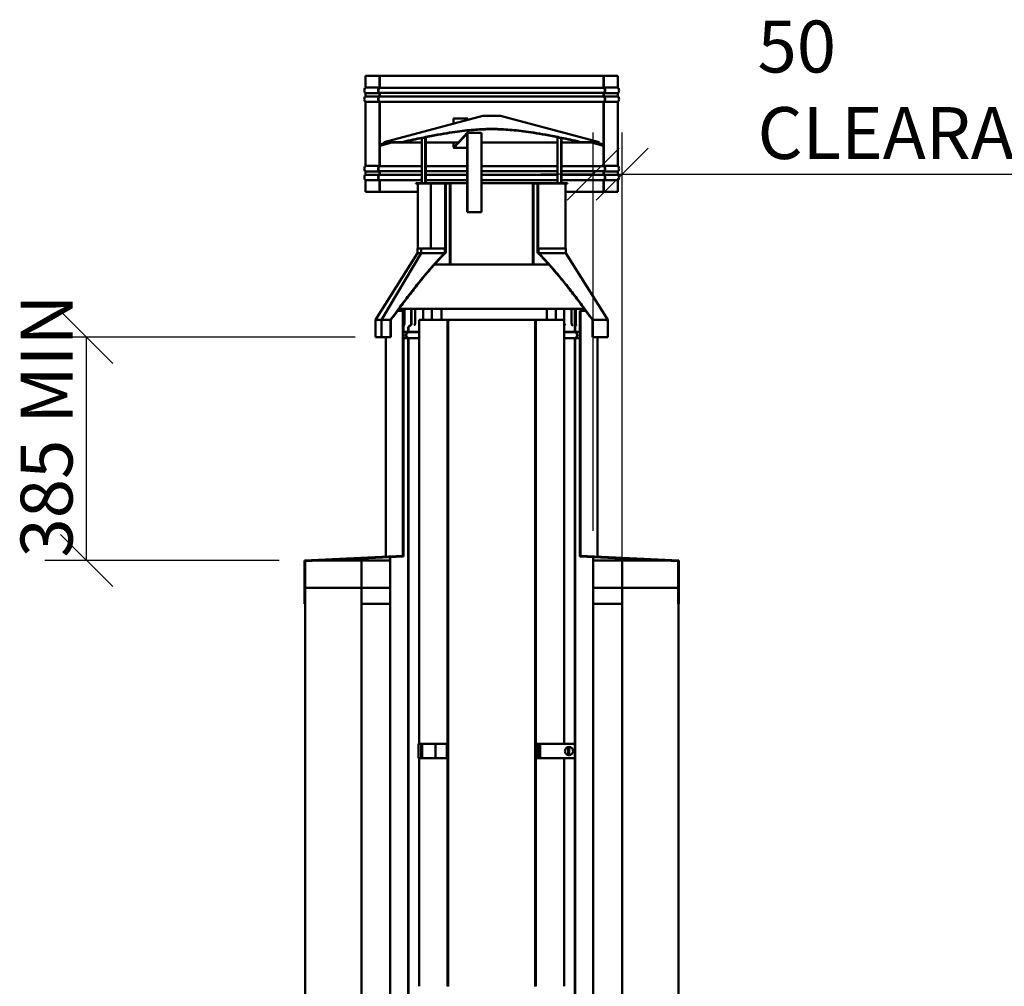
# Model space of a CAD drawing. Units: millimetres. Extents: x 580 to 14261, y 216 to 54985.
# Drawn here: x 9480 to 11177, y 3613 to 5279 of the extents above; entities that cross this region are included whole.
import ezdxf

# ---------------------------------------------------------------- set-up
doc = ezdxf.new("R2010")
doc.units = ezdxf.units.MM
doc.header["$LTSCALE"] = 45
doc.layers.add('Dimensions(ISO)', color=7, linetype='Continuous', lineweight=25)
doc.layers.add('Visible Edges(ISO)', color=7, linetype='Continuous', lineweight=50)
doc.styles.add('warmington~0', font='ARIALN.TTF')
doc.dimstyles.new('Architect', dxfattribs={"dimscale": 45, "dimtxt": 2, "dimasz": 2, "dimexe": 1.6, "dimexo": 1, "dimgap": 0.5, "dimtad": 1, "dimdec": 0, "dimrnd": 1e-08, "dimzin": 0, "dimdsep": 46, "dimtxsty": 'warmington~0', "dimblk": 'OBLIQUE', "dimcen": 0.09, "dimclrd": 8, "dimclre": 8, "dimclrt": 8, "dimadec": 0, "dimazin": 0, "dimtfac": 1.75, "dimtdec": 1, "dimtmove": 0, "dimatfit": 3, "dimfxl": 1, "dimtolj": 1, "dimtzin": 0, "dimlwd": 25, "dimlwe": 25, "dimarcsym": 0})

# ---------------------------------------------------------------- blocks, each defined once
blk = doc.blocks.new('_Oblique')
at = {"color": 0, "linetype": 'ByBlock', "lineweight": -2}
blk.add_line((-0.5, -0.5), (0.5, 0.5), dxfattribs=at)
blk = doc.blocks.new('*D16')
at = {"layer": 'Defpoints', "color": 0, "linetype": 'Continuous'}
for p in [(9595.6, 4731.5), (10103.7, 4731.5), (9972.3, 4346.8)]:
    blk.add_point(p, dxfattribs=at)
at = {"layer": 'Dimensions(ISO)', "color": 8, "linetype": 'Continuous', "lineweight": 25}
for p, q in [((10058.7, 4731.5), (9523.6, 4731.5)), ((9595.6, 4346.8), (9595.6, 4731.5)), ((9927.3, 4346.8), (9523.6, 4346.8))]:
    blk.add_line(p, q, dxfattribs=at)
at = {"layer": 'Dimensions(ISO)', "color": 8, "linetype": 'Continuous', "lineweight": 25, "xscale": 90, "yscale": 90, "zscale": 90}
for p, rotation in [((9595.6, 4731.5), 90), ((9595.6, 4346.8), 270)]:
    blk.add_blockref('_Oblique', p, dxfattribs=dict(at, rotation=rotation))
at = {"layer": 'Dimensions(ISO)', "color": 8, "linetype": 'Continuous', "lineweight": 25, "insert": (9481.8, 4351.9), "char_height": 90, "attachment_point": 1, "rotation": 90, "style": 'warmington~0'}
blk.add_mtext('\\A1;\\fArial Narrow|b0|i0;\\H89.4268;385 MIN', dxfattribs=at)
blk = doc.blocks.new('*D20')
at = {"layer": 'Defpoints', "color": 0, "linetype": 'Continuous'}
for p in [(10518.7, 5012.7), (10468.7, 4352.8), (10518.7, 4299.8)]:
    blk.add_point(p, dxfattribs=at)
at = {"layer": 'Dimensions(ISO)', "color": 8, "linetype": 'Continuous', "lineweight": 25}
for p, q in [((10468.7, 4397.8), (10468.7, 5084.7)), ((10518.7, 4344.8), (10518.7, 5084.7)), ((10468.7, 5012.7), (10378.7, 5012.7)), ((10468.7, 5012.7), (10518.7, 5012.7)), ((10518.7, 5012.7), (11895.2, 5012.7))]:
    blk.add_line(p, q, dxfattribs=at)
at = {"layer": 'Dimensions(ISO)', "color": 8, "linetype": 'Continuous', "lineweight": 25, "xscale": 90, "yscale": 90, "zscale": 90}
blk.add_blockref('_Oblique', (10468.7, 5012.7), dxfattribs=at)
at = {"layer": 'Dimensions(ISO)', "color": 8, "linetype": 'Continuous', "lineweight": 25, "xscale": 90, "yscale": 90, "zscale": 90, "rotation": 180}
blk.add_blockref('_Oblique', (10518.7, 5012.7), dxfattribs=at)
at = {"layer": 'Dimensions(ISO)', "color": 8, "linetype": 'Continuous', "lineweight": 25, "insert": (10752, 5277.4), "char_height": 90, "attachment_point": 1, "style": 'warmington~0'}
blk.add_mtext('\\A1;\\fArial Narrow|b0|i0;\\H89.4268;50\\P\\fArial Narrow|b0|i0;\\H89.4268;CLEARANCE TO LINER', dxfattribs=at)

msp = doc.modelspace()

# ---------------------------------------------------------------- linework, layer by layer
at = {"layer": 'Visible Edges(ISO)'}
for p, q in [((10076.2, 5182), (10100.2, 5182)), ((10076.2, 5182), (10076.2, 5161.8)), ((10100.2, 5182), (10100.2, 5161.8)), ((10100.8, 5182), (10100.2, 5182)), ((10100.8, 5161.5), (10100.8, 5182)), ((10100.8, 5182), (10486.7, 5182)), ((10487.3, 5182), (10486.7, 5182)), ((10486.7, 5182), (10486.7, 5161.5)), ((10487.3, 5161.8), (10487.3, 5182)), ((10487.3, 5182), (10511.2, 5182)), ((10511.2, 5182), (10511.2, 5161.8)), ((10076.2, 5161.8), (10100.2, 5161.8)), ((10100.8, 5161.5), (10486.7, 5161.5)), ((10487.3, 5161.8), (10511.2, 5161.8)), ((10076.2, 5152.3), (10100.2, 5152.3)), ((10076.2, 5152.3), (10076.2, 5146.8)), ((10076.2, 5146.8), (10100.2, 5146.8)), ((10100.2, 5152.3), (10100.2, 5146.8)), ((10100.8, 5146.5), (10100.8, 5152.6)), ((10100.8, 5152.6), (10486.7, 5152.6)), ((10100.8, 5146.5), (10486.7, 5146.5)), ((10486.7, 5152.6), (10486.7, 5146.5)), ((10487.3, 5146.8), (10487.3, 5152.3)), ((10487.3, 5152.3), (10511.2, 5152.3)), ((10487.3, 5146.8), (10511.2, 5146.8)), ((10511.2, 5152.3), (10511.2, 5146.8)), ((10076.2, 5137.3), (10100.2, 5137.3)), ((10076.2, 5137.3), (10076.2, 5026.8)), ((10100.2, 5137.3), (10100.2, 5026.8)), ((10100.8, 5026.5), (10100.8, 5137.6)), ((10100.8, 5137.6), (10486.7, 5137.6)), ((10486.7, 5137.6), (10486.7, 5026.5)), ((10487.3, 5026.8), (10487.3, 5137.3)), ((10487.3, 5137.3), (10511.2, 5137.3)), ((10511.2, 5137.3), (10511.2, 5026.8)), ((10278.7, 5113.2), (10108.6, 5067.7)), ((10278.7, 5113.2), (10308.8, 5113.2)), ((10308.8, 5113.2), (10478.9, 5067.7)), ((10228.1, 5108.6), (10228.2, 5108.6)), ((10228.2, 5108.6), (10228.2, 5099.7)), ((10252.5, 5108.6), (10228.2, 5108.6)), ((10252.5, 5106.2), (10252.5, 5108.6)), ((10173.1, 4997), (10173.1, 5074.9)), ((10179.3, 5076.1), (10179.3, 4997)), ((10180.1, 4997), (10180.1, 5076.3)), ((10228.4, 5058.7), (10251.5, 5083.7)), ((10251.5, 5082.9), (10228.5, 5057.9)), ((10275.8, 5083.8), (10251.5, 5083.8)), ((10251.7, 5082.4), (10251.7, 4947)), ((10251.9, 4947), (10251.9, 5082.4)), ((10276.1, 5082.4), (10276.1, 4947)), ((10407.3, 4997), (10407.3, 5076.3)), ((10413.5, 5075), (10413.5, 4997)), ((10414.4, 4997), (10414.4, 5074.9)), ((10121.7, 5067.1), (10100.8, 5061.3)), ((10100.8, 5062.3), (10118.3, 5067.1)), ((10112.2, 5067.1), (10100.8, 5064)), ((10108.6, 5067.7), (10137.4, 5067.7)), ((10108.7, 5067.1), (10108.6, 5067.7)), ((10108.7, 5067.1), (10137.6, 5067.1)), ((10137.6, 5067.1), (10173.1, 5067.1)), ((10180.1, 5067.1), (10236.1, 5067.1)), ((10228.2, 5067.1), (10228.2, 5059.2)), ((10228.4, 5057.8), (10251.7, 5057.8)), ((10276.1, 5067.1), (10407.3, 5067.1)), ((10414.4, 5067.1), (10449.9, 5067.1)), ((10449.9, 5067.1), (10478.7, 5067.1)), ((10450.1, 5067.7), (10478.9, 5067.7)), ((10465.8, 5067.1), (10486.7, 5061.3)), ((10486.7, 5063.1), (10471.9, 5067.1)), ((10475.3, 5067.1), (10486.7, 5064)), ((10478.7, 5067.1), (10478.9, 5067.7)), ((10076.2, 5026.8), (10100.2, 5026.8)), ((10100.8, 5026.5), (10173.1, 5026.5)), ((10180.1, 5026.5), (10251.7, 5026.5)), ((10276.1, 5026.5), (10407.3, 5026.5)), ((10414.4, 5026.5), (10486.7, 5026.5)), ((10487.3, 5026.8), (10511.2, 5026.8)), ((10076.2, 5017.3), (10100.2, 5017.3)), ((10076.2, 5017.3), (10076.2, 5011.8)), ((10076.2, 5011.8), (10100.2, 5011.8)), ((10100.2, 5017.3), (10100.2, 5011.8)), ((10100.8, 5011.5), (10100.8, 5017.6)), ((10100.8, 5017.6), (10173.1, 5017.6)), ((10100.8, 5011.5), (10173.1, 5011.5)), ((10180.1, 5017.6), (10251.7, 5017.6)), ((10180.1, 5011.5), (10251.7, 5011.5)), ((10276.1, 5017.6), (10407.3, 5017.6)), ((10276.1, 5011.5), (10407.3, 5011.5)), ((10414.4, 5017.6), (10486.7, 5017.6)), ((10414.4, 5011.5), (10486.7, 5011.5)), ((10486.7, 5017.6), (10486.7, 5011.5)), ((10487.3, 5011.8), (10487.3, 5017.3)), ((10487.3, 5017.3), (10511.2, 5017.3)), ((10487.3, 5011.8), (10511.2, 5011.8)), ((10511.2, 5017.3), (10511.2, 5011.8)), ((10076.2, 5002.3), (10100.2, 5002.3)), ((10076.2, 5002.3), (10076.2, 4982)), ((10100.2, 5002.3), (10100.2, 4982)), ((10100.8, 4982), (10100.8, 5002.6)), ((10100.8, 5002.6), (10173.1, 5002.6)), ((10163.2, 4997), (10208.9, 4997)), ((10163.2, 4997), (10163.2, 4996.5)), ((10163.2, 4996.5), (10208.9, 4996.5)), ((10166.2, 4884.8), (10166.2, 4996.5)), ((10180.1, 5002.6), (10251.7, 5002.6)), ((10188.8, 4884.8), (10188.8, 4996.5)), ((10188.9, 4996.5), (10188.9, 4884.8)), ((10222.8, 4997), (10208.9, 4997)), ((10208.9, 4997), (10208.9, 4996.5)), ((10208.9, 4996.5), (10221.9, 4996.5)), ((10214.5, 4996.5), (10213.6, 4996.5)), ((10213.6, 4996.5), (10213.6, 4876.5)), ((10214.5, 4876.5), (10214.5, 4996.5)), ((10221.9, 4996.5), (10221.9, 4857)), ((10222.8, 4857), (10222.8, 4997)), ((10222.8, 4997), (10251.7, 4997)), ((10276.1, 5002.6), (10407.3, 5002.6)), ((10276.1, 4997), (10364.7, 4997)), ((10378.5, 4997), (10364.7, 4997)), ((10364.7, 4997), (10364.7, 4857)), ((10365.6, 4857), (10365.6, 4996.5)), ((10365.6, 4996.5), (10378.5, 4996.5)), ((10373.8, 4996.5), (10373, 4996.5)), ((10373, 4996.5), (10373, 4876.5)), ((10373.8, 4876.5), (10373.8, 4996.5)), ((10378.5, 4996.5), (10378.5, 4997)), ((10378.5, 4997), (10424.2, 4997)), ((10378.5, 4996.5), (10424.2, 4996.5)), ((10414.4, 5002.6), (10486.7, 5002.6)), ((10421.2, 4884.8), (10421.2, 4996.5)), ((10424.2, 4997), (10424.2, 4996.5)), ((10486.7, 5002.6), (10486.7, 4982)), ((10487.3, 4982), (10487.3, 5002.3)), ((10487.3, 5002.3), (10511.2, 5002.3)), ((10511.2, 5002.3), (10511.2, 4982)), ((10076.2, 4982), (10100.2, 4982)), ((10100.2, 4982), (10100.8, 4982)), ((10100.8, 4982), (10166.2, 4982)), ((10421.2, 4982), (10486.7, 4982)), ((10486.7, 4982), (10487.3, 4982)), ((10487.3, 4982), (10511.2, 4982)), ((10251.9, 4947), (10251.7, 4947)), ((10276.1, 4947), (10251.9, 4947)), ((10165.8, 4876.8), (10093.3, 4761.8)), ((10103.6, 4761.8), (10172.4, 4876.8)), ((10172.5, 4876.8), (10103.7, 4761.8)), ((10172.4, 4884.8), (10165.8, 4884.8)), ((10165.8, 4876.8), (10165.8, 4884.8)), ((10172.4, 4876.8), (10165.8, 4876.8)), ((10172.4, 4884.8), (10172.5, 4884.8)), ((10172.4, 4876.8), (10172.4, 4884.8)), ((10212.9, 4884.8), (10172.5, 4884.8)), ((10172.5, 4884.8), (10172.5, 4876.8)), ((10212.9, 4876.8), (10172.5, 4876.8)), ((10213.6, 4884.8), (10212.9, 4884.8)), ((10212.9, 4884.8), (10212.9, 4876.8)), ((10213.6, 4876.5), (10213.6, 4884.8)), ((10213.6, 4876.5), (10214.5, 4876.5)), ((10373, 4876.5), (10373.8, 4876.5)), ((10373.8, 4884.8), (10373.8, 4876.5)), ((10374.6, 4884.8), (10373.8, 4884.8)), ((10374.6, 4876.8), (10374.6, 4884.8)), ((10421.7, 4884.8), (10374.6, 4884.8)), ((10421.7, 4876.8), (10374.6, 4876.8)), ((10421.7, 4876.8), (10421.7, 4884.8)), ((10421.7, 4876.8), (10494.2, 4761.8)), ((10195.3, 4857), (10221.9, 4857)), ((10221.9, 4857), (10222.8, 4857)), ((10222.8, 4857), (10364.7, 4857)), ((10364.7, 4857), (10365.6, 4857)), ((10365.6, 4857), (10392.2, 4857)), ((10131.5, 4777.1), (10140.5, 4777.1)), ((10134.1, 4780.6), (10134.1, 4777.1)), ((10134.2, 4780.8), (10134.5, 4780.8)), ((10134.5, 4780.8), (10135.7, 4780.8)), ((10135.7, 4780.8), (10139.9, 4780.8)), ((10139.9, 4780.8), (10143.3, 4780.8)), ((10140.5, 4777.1), (10140.5, 4354.7)), ((10141.6, 4777.1), (10140.5, 4777.1)), ((10141.6, 4353.8), (10141.6, 4777.1)), ((10143.3, 4780.8), (10144, 4780.8)), ((10143.3, 4780.8), (10143.3, 4755.8)), ((10144, 4780.8), (10145.5, 4780.8)), ((10145.5, 4780.8), (10150, 4780.8)), ((10150, 4780.8), (10155.2, 4780.8)), ((10155.2, 4780.8), (10155.2, 4755.8)), ((10155.8, 4780.8), (10155.2, 4780.8)), ((10162, 4780.8), (10155.8, 4780.8)), ((10155.8, 4780.8), (10155.8, 4780.8)), ((10155.8, 4755.8), (10155.8, 4780.8)), ((10162, 4780.8), (10162.5, 4780.8)), ((10162, 4780.8), (10162, 4755.8)), ((10162.5, 4780.8), (10164.4, 4780.8)), ((10164.4, 4780.8), (10168.7, 4780.8)), ((10175.6, 4780.8), (10168.7, 4780.8)), ((10175.6, 4780.8), (10176.8, 4780.8)), ((10175.6, 4780.8), (10175.6, 4761.8)), ((10176.8, 4780.8), (10178.8, 4780.8)), ((10178.8, 4780.8), (10183.3, 4780.8)), ((10190.8, 4780.8), (10183.3, 4780.8)), ((10190.8, 4780.8), (10192.6, 4780.8)), ((10190.8, 4780.8), (10190.8, 4761.8)), ((10192.6, 4780.8), (10194.9, 4780.8)), ((10194.9, 4780.8), (10199.4, 4780.8)), ((10207.5, 4780.8), (10199.4, 4780.8)), ((10207.5, 4780.8), (10209.8, 4780.8)), ((10207.5, 4780.8), (10207.5, 4761.8)), ((10209.8, 4780.8), (10212.2, 4780.8)), ((10212.2, 4780.8), (10216.8, 4780.8)), ((10225.3, 4780.8), (10216.8, 4780.8)), ((10225.3, 4780.8), (10228.1, 4780.8)), ((10228.1, 4780.8), (10230.7, 4780.8)), ((10230.7, 4780.8), (10235.2, 4780.8)), ((10244.1, 4780.8), (10235.2, 4780.8)), ((10244.1, 4780.8), (10247.3, 4780.8)), ((10247.3, 4780.8), (10250, 4780.8)), ((10250, 4780.8), (10254.3, 4780.8)), ((10263.6, 4780.8), (10254.3, 4780.8)), ((10263.6, 4780.8), (10267.1, 4780.8)), ((10267.1, 4780.8), (10269.9, 4780.8)), ((10269.9, 4780.8), (10274.1, 4780.8)), ((10283.5, 4780.8), (10274.1, 4780.8)), ((10283.5, 4780.8), (10287.3, 4780.8)), ((10287.3, 4780.8), (10290.1, 4780.8)), ((10290.1, 4780.8), (10294.1, 4780.8)), ((10303.5, 4780.8), (10294.1, 4780.8)), ((10303.5, 4780.8), (10307.6, 4780.8)), ((10307.6, 4780.8), (10310.4, 4780.8)), ((10310.4, 4780.8), (10314, 4780.8)), ((10323.4, 4780.8), (10314, 4780.8)), ((10323.4, 4780.8), (10327.7, 4780.8)), ((10327.7, 4780.8), (10330.4, 4780.8)), ((10330.4, 4780.8), (10333.8, 4780.8)), ((10342.9, 4780.8), (10333.8, 4780.8)), ((10342.9, 4780.8), (10347.3, 4780.8)), ((10347.3, 4780.8), (10350, 4780.8)), ((10350, 4780.8), (10352.9, 4780.8)), ((10361.7, 4780.8), (10352.9, 4780.8)), ((10361.7, 4780.8), (10366.3, 4780.8)), ((10366.3, 4780.8), (10368.8, 4780.8)), ((10368.8, 4780.8), (10371.3, 4780.8)), ((10379.6, 4780.8), (10371.3, 4780.8)), ((10379.6, 4780.8), (10384.2, 4780.8)), ((10384.2, 4780.8), (10386.5, 4780.8)), ((10386.5, 4780.8), (10388.6, 4780.8)), ((10396.4, 4780.8), (10388.6, 4780.8)), ((10388.6, 4780.8), (10388.6, 4761.8)), ((10396.4, 4780.8), (10400.9, 4780.8)), ((10400.9, 4780.8), (10403.1, 4780.8)), ((10403.1, 4780.8), (10404.6, 4780.8)), ((10411.7, 4780.8), (10404.6, 4780.8)), ((10404.6, 4780.8), (10404.6, 4761.8)), ((10411.7, 4780.8), (10416.1, 4780.8)), ((10416.1, 4780.8), (10418.1, 4780.8)), ((10418.1, 4780.8), (10419, 4780.8)), ((10425.5, 4780.8), (10419, 4780.8)), ((10419, 4780.8), (10419, 4755.8)), ((10425.5, 4780.8), (10429.7, 4780.8)), ((10429.7, 4780.8), (10431.5, 4780.8)), ((10431.5, 4780.8), (10431.6, 4780.8)), ((10437.1, 4780.8), (10431.6, 4780.8)), ((10431.6, 4780.8), (10431.6, 4755.8)), ((10437.2, 4780.8), (10437.1, 4780.8)), ((10437.1, 4780.8), (10437.1, 4755.8)), ((10437.2, 4780.8), (10437.2, 4740.8)), ((10437.9, 4780.8), (10437.2, 4780.8)), ((10437.9, 4755.8), (10437.9, 4780.8)), ((10437.9, 4780.8), (10438.7, 4780.8)), ((10438.7, 4780.8), (10442.7, 4780.8)), ((10438.7, 4755.8), (10438.7, 4780.8)), ((10442.7, 4780.8), (10447.1, 4780.8)), ((10446.9, 4777.1), (10445.8, 4777.1)), ((10445.8, 4777.1), (10445.8, 4353.8)), ((10446.9, 4354.7), (10446.9, 4777.1)), ((10446.9, 4777.1), (10456, 4777.1)), ((10447.1, 4780.8), (10448.4, 4780.8)), ((10448.4, 4780.8), (10449, 4780.8)), ((10449, 4780.8), (10451.8, 4780.8)), ((10449, 4777.1), (10449, 4780.8)), ((10451.8, 4780.8), (10453.2, 4780.8)), ((10103.6, 4761.8), (10093.3, 4761.8)), ((10093.3, 4731.5), (10093.3, 4761.8)), ((10103.6, 4731.5), (10103.6, 4761.8)), ((10119.5, 4761.8), (10103.7, 4761.8)), ((10103.7, 4761.8), (10103.7, 4731.5)), ((10119.5, 4761.8), (10119.5, 4731.5)), ((10120.1, 4731.5), (10120.1, 4761.5)), ((10217.7, 4761.8), (10168.7, 4761.8)), ((10168.7, 4030.8), (10168.7, 4761.8)), ((10218.6, 4761.8), (10217.7, 4761.8)), ((10217.7, 4761.8), (10217.7, 3612.8)), ((10368.9, 4761.8), (10218.6, 4761.8)), ((10218.6, 3612.5), (10218.6, 4761.8)), ((10368.9, 4761.8), (10368.9, 3612.5)), ((10369.8, 4761.8), (10368.9, 4761.8)), ((10369.8, 3612.8), (10369.8, 4761.8)), ((10418.7, 4761.8), (10369.8, 4761.8)), ((10418.7, 4030.8), (10418.7, 4761.8)), ((10437.9, 4740.8), (10437.9, 4754.5)), ((10467.4, 4761.5), (10467.4, 4731.5)), ((10467.9, 4731.5), (10467.9, 4761.8)), ((10494.2, 4761.8), (10467.9, 4761.8)), ((10494.2, 4731.5), (10494.2, 4761.8)), ((10141.6, 4740.8), (10149.6, 4740.8)), ((10141.6, 4740.8), (10149.6, 4740.8)), ((10149, 4740.5), (10150.2, 4740.5)), ((10149.6, 4747.3), (10149.6, 4740.8)), ((10150.2, 4740.8), (10149.6, 4740.8)), ((10149.6, 4740.8), (10150.2, 4740.8)), ((10150.2, 4740.8), (10150.2, 4747.2)), ((10150.2, 4740.5), (10150.2, 4740.8)), ((10150.2, 4740.8), (10168.7, 4740.8)), ((10168.7, 4740.8), (10150.2, 4740.8)), ((10150.2, 4740.5), (10168.7, 4740.5)), ((10418.7, 4740.8), (10437.2, 4740.8)), ((10437.2, 4740.8), (10418.7, 4740.8)), ((10418.7, 4740.5), (10437.2, 4740.5)), ((10437.2, 4740.8), (10437.2, 4740.5)), ((10437.9, 4740.8), (10437.2, 4740.8)), ((10437.2, 4740.8), (10437.9, 4740.8)), ((10437.2, 4740.5), (10438.4, 4740.5)), ((10437.9, 4740.8), (10445.8, 4740.8)), ((10437.9, 4740.8), (10445.8, 4740.8)), ((10103.6, 4731.5), (10093.3, 4731.5)), ((10103.7, 4731.5), (10103.6, 4731.5)), ((10119.5, 4731.5), (10103.7, 4731.5)), ((10111.2, 4353.3), (10111.2, 4731.5)), ((10119.5, 4731.5), (10120.1, 4731.5)), ((10141.6, 4729.8), (10149.6, 4729.8)), ((10149, 4730.1), (10150.2, 4730.1)), ((10149.6, 4729.8), (10149.6, 3571.8)), ((10150.2, 3571.8), (10150.2, 4730.1)), ((10150.2, 4730.1), (10168.7, 4730.1)), ((10418.7, 4730.1), (10437.2, 4730.1)), ((10437.2, 4730.1), (10437.2, 3571.8)), ((10437.2, 4730.1), (10438.4, 4730.1)), ((10437.9, 4729.8), (10445.8, 4729.8)), ((10437.9, 3571.8), (10437.9, 4729.8)), ((10467.4, 4731.5), (10467.9, 4731.5)), ((10494.2, 4731.5), (10467.9, 4731.5)), ((10476.2, 4353.3), (10476.2, 4731.5)), ((10140.5, 4354.7), (9971.4, 4346.8)), ((9971.4, 4346.8), (9971.4, 4271.8)), ((9972.3, 4345.9), (10141.6, 4353.8)), ((9972.3, 4346.8), (9972.3, 4299.8)), ((10069.3, 4346.8), (9972.3, 4346.8)), ((9972.3, 4271.8), (9972.3, 4345.9)), ((10069.3, 4299.8), (10069.3, 4346.8)), ((10118.7, 4346.8), (10069.3, 4346.8)), ((10118.7, 4352.8), (10118.7, 3571.8)), ((10445.8, 4353.8), (10615.5, 4345.9)), ((10616.4, 4346.8), (10446.9, 4354.7)), ((10468.7, 4352.8), (10468.7, 3571.8)), ((10518.7, 4346.8), (10468.7, 4346.8)), ((10518.7, 4346.8), (10518.7, 4299.8)), ((10615.7, 4346.8), (10518.7, 4346.8)), ((10615.5, 4345.9), (10615.5, 4271.8)), ((10615.7, 4299.8), (10615.7, 4346.8)), ((10616.4, 4271.8), (10616.4, 4346.8)), ((9972.3, 4299.8), (10069.3, 4299.8)), ((10118.7, 4299.8), (10069.3, 4299.8)), ((10069.3, 3366.8), (10069.3, 4299.8)), ((10518.7, 4299.8), (10468.7, 4299.8)), ((10518.7, 4299.8), (10615.7, 4299.8)), ((10518.7, 3366.8), (10518.7, 4299.8)), ((9971.4, 4271.8), (9972.3, 4271.8)), ((9972.3, 3366.8), (9972.3, 4271.8)), ((10118.7, 4271.8), (10069.3, 4271.8)), ((10518.7, 4271.8), (10468.7, 4271.8)), ((10615.5, 4271.8), (10616.4, 4271.8)), ((10615.7, 3366.8), (10615.7, 4271.8)), ((10172.4, 4030.8), (10167.8, 4030.8)), ((10167.8, 4005.8), (10167.8, 4030.8)), ((10173.9, 4030.8), (10172.4, 4030.8)), ((10172.4, 4030.8), (10172.4, 4005.8)), ((10173.9, 4005.8), (10173.9, 4030.8)), ((10196.4, 4030.8), (10173.9, 4030.8)), ((10196.9, 4030.8), (10196.4, 4030.8)), ((10216.2, 4030.8), (10196.9, 4030.8)), ((10196.9, 4005.8), (10196.9, 4030.8)), ((10217.7, 4030.8), (10216.2, 4030.8)), ((10216.2, 4030.8), (10216.2, 4005.8)), ((10217.7, 4005.8), (10217.7, 4030.8)), ((10371.3, 4030.8), (10369.8, 4030.8)), ((10369.8, 4030.8), (10369.8, 4005.8)), ((10371.3, 4005.8), (10371.3, 4030.8)), ((10371.3, 4030.8), (10371.3, 4030.8)), ((10372.8, 4030.8), (10371.3, 4030.8)), ((10371.3, 4030.8), (10371.3, 4005.8)), ((10372.8, 4005.8), (10372.8, 4030.8)), ((10372.8, 4030.8), (10374.7, 4030.8)), ((10375.4, 4030.8), (10374.7, 4030.8)), ((10375.4, 4030.8), (10376.4, 4030.8)), ((10377.5, 4030.8), (10376.4, 4030.8)), ((10376.4, 4030.8), (10376.4, 4005.8)), ((10417, 4030.8), (10377.5, 4030.8)), ((10377.5, 4005.8), (10377.5, 4030.8)), ((10417, 4030.8), (10418.7, 4030.8)), ((10418.7, 4030.8), (10437.1, 4030.8)), ((10425.9, 4011.5), (10425.9, 4025.1)), ((10427.2, 4025.3), (10427.1, 4025.3)), ((10437.1, 4030.8), (10437.2, 4030.8)), ((10437.1, 4005.8), (10437.1, 4030.8)), ((10172.4, 4005.8), (10167.8, 4005.8)), ((10168.7, 3612.8), (10168.7, 4005.8)), ((10172.4, 4005.8), (10173.9, 4005.8)), ((10173.9, 4005.8), (10196.4, 4005.8)), ((10196.9, 4005.8), (10196.4, 4005.8)), ((10216.2, 4005.8), (10196.9, 4005.8)), ((10216.2, 4005.8), (10217.7, 4005.8)), ((10369.8, 4005.8), (10371.3, 4005.8)), ((10371.3, 4005.8), (10371.3, 4005.8)), ((10371.3, 4005.8), (10372.8, 4005.8)), ((10374.7, 4005.8), (10372.8, 4005.8)), ((10375.4, 4005.8), (10374.7, 4005.8)), ((10376.4, 4005.8), (10375.4, 4005.8)), ((10376.4, 4005.8), (10377.5, 4005.8)), ((10417, 4005.8), (10377.5, 4005.8)), ((10417, 4005.8), (10418.7, 4005.8)), ((10418.7, 3612.8), (10418.7, 4005.8)), ((10418.7, 4005.8), (10437.1, 4005.8)), ((10425.7, 4014.4), (10425.7, 4022.2)), ((10427.2, 4011.3), (10427.1, 4011.3)), ((10427.6, 4022.2), (10427.6, 4014.4)), ((10437.1, 4005.8), (10437.2, 4005.8))]:
    msp.add_line(p, q, dxfattribs=at)
for centre, radius, start, end in [((10080.8, 5157), 6.55, 133.9999, 225.9997), ((10506.7, 5157), 6.55, 314.0003, 46.0001), ((10080.8, 5142), 6.55, 134.0003, 226.0059), ((10506.7, 5142), 6.55, 313.9941, 45.9997), ((10080.8, 5022), 6.55, 133.9941, 226.0061), ((10506.7, 5022), 6.55, 313.9939, 46.0059), ((10080.8, 5007), 6.55, 133.9939, 226.0001), ((10506.7, 5007), 6.55, 313.9999, 46.0061), ((10150.3, 4755.8), 4.87, 297.6712, 0), ((10150.3, 4755.8), 5.43, 298.5703, 0), ((10156.5, 4755.8), 5.55, 310.0588, 0), ((10424.5, 4755.8), 5.55, 180, 227.3837), ((10437.1, 4755.8), 5.55, 180, 232.0701), ((10442.6, 4755.8), 5.55, 180, 192.8216)]:
    msp.add_arc(centre, radius, start, end, dxfattribs=at)
for centre, major_axis, ratio, start_param, end_param in [((10251.5, 5082.4), (0, 1.4), 0.246884, 4.712389, 6.544985), ((10251.5, 5082.4), (0, 0.5), 0.246884, 4.712389, 6.544985), ((10275.8, 5082.4), (0, 1.4), 0.246884, 4.712389, 6.283185), ((10228.4, 5059.2), (0, -1.4), 0.246884, 5.595433, 6.544985), ((10228.4, 5059.2), (0, -0.5), 0.246884, 4.712389, 6.544985), ((10293.7, 4353.7), (181.6, 0), 0.024096, 3.371857, 3.412022), ((10293.7, 4353.7), (181.6, 0), 0.024096, 6.012756, 6.055179), ((10426.9, 4018.3), (0, 6.83), 0.989537, 6.13621, 6.43016), ((10427.2, 4018.3), (0, 7), 0.989537, 3.141593, 6.283185), ((10426.9, 4018.3), (0, -6.83), 0.989537, 6.13621, 6.43016)]:
    msp.add_ellipse(centre, major_axis=major_axis, ratio=ratio, start_param=start_param, end_param=end_param, dxfattribs=at)
for points, knots in [([(10100.2, 5161.8), (10100.1, 5161.7), (10100.1, 5161.7), (10099.8, 5161.4), (10099.4, 5161.1), (10098.9, 5160.3), (10098.6, 5159.9), (10098.3, 5159.2), (10098.2, 5158.7), (10098, 5157.9), (10097.9, 5157.4), (10097.9, 5157), (10097.9, 5156.7), (10098, 5156.2), (10098.1, 5155.4), (10098.3, 5155), (10098.6, 5154.3), (10098.8, 5153.9), (10099.4, 5153.1), (10099.7, 5152.8), (10100, 5152.5), (10100.1, 5152.4), (10100.2, 5152.3)], [-0.508751, -0.508751, -0.508751, -0.508751, -0.496678, -0.496678, -0.368652, -0.368652, -0.240627, -0.240627, -0.120313, -0.120313, 0, 0, 0, 0.116758, 0.116758, 0.233516, 0.233516, 0.357403, 0.357403, 0.48129, 0.48129, 0.509091, 0.509091, 0.509091, 0.509091]), ([(10100.8, 5152.6), (10100.7, 5152.6), (10100.6, 5152.7), (10100.2, 5153.1), (10099.9, 5153.4), (10099.4, 5154.1), (10099.2, 5154.4), (10098.9, 5155.1), (10098.8, 5155.5), (10098.6, 5156.3), (10098.5, 5156.7), (10098.5, 5157), (10098.5, 5157.4), (10098.6, 5157.8), (10098.7, 5158.6), (10098.9, 5158.9), (10099.2, 5159.6), (10099.4, 5160), (10099.8, 5160.6), (10100.1, 5160.9), (10100.5, 5161.3), (10100.7, 5161.4), (10100.8, 5161.5)], [-0.4898342, -0.4898342, -0.4898342, -0.4898342, -0.4550267, -0.4550267, -0.3377172, -0.3377172, -0.2204076, -0.2204076, -0.1102038, -0.1102038, 0, 0, 0, 0.1069381, 0.1069381, 0.2138763, 0.2138763, 0.3273821, 0.3273821, 0.4408879, 0.4408879, 0.4898078, 0.4898078, 0.4898078, 0.4898078]), ([(10486.7, 5161.5), (10486.8, 5161.4), (10486.9, 5161.3), (10487.3, 5160.9), (10487.6, 5160.6), (10488.1, 5160), (10488.3, 5159.6), (10488.6, 5158.9), (10488.7, 5158.6), (10488.9, 5157.8), (10488.9, 5157.4), (10488.9, 5157), (10488.9, 5156.7), (10488.9, 5156.3), (10488.7, 5155.5), (10488.6, 5155.1), (10488.3, 5154.4), (10488, 5154.1), (10487.5, 5153.4), (10487.2, 5153.1), (10486.9, 5152.7), (10486.8, 5152.6), (10486.7, 5152.6)], [-0.4898078, -0.4898078, -0.4898078, -0.4898078, -0.4408879, -0.4408879, -0.3273821, -0.3273821, -0.2138763, -0.2138763, -0.1069381, -0.1069381, 0, 0, 0, 0.1102038, 0.1102038, 0.2204076, 0.2204076, 0.3377172, 0.3377172, 0.4550267, 0.4550267, 0.4898342, 0.4898342, 0.4898342, 0.4898342]), ([(10487.3, 5152.3), (10487.4, 5152.4), (10487.4, 5152.5), (10487.8, 5152.8), (10488.1, 5153.1), (10488.6, 5153.9), (10488.9, 5154.3), (10489.2, 5155), (10489.3, 5155.4), (10489.5, 5156.2), (10489.5, 5156.7), (10489.5, 5157), (10489.5, 5157.4), (10489.5, 5157.9), (10489.3, 5158.7), (10489.2, 5159.2), (10488.8, 5159.9), (10488.6, 5160.3), (10488, 5161.1), (10487.7, 5161.4), (10487.4, 5161.7), (10487.3, 5161.7), (10487.3, 5161.8)], [-0.509091, -0.509091, -0.509091, -0.509091, -0.48129, -0.48129, -0.357403, -0.357403, -0.233516, -0.233516, -0.116758, -0.116758, 0, 0, 0, 0.120313, 0.120313, 0.240627, 0.240627, 0.368652, 0.368652, 0.496678, 0.496678, 0.508751, 0.508751, 0.508751, 0.508751]), ([(10100.2, 5146.8), (10100.1, 5146.7), (10100.1, 5146.7), (10099.8, 5146.4), (10099.4, 5146.1), (10098.9, 5145.3), (10098.6, 5144.9), (10098.3, 5144.2), (10098.2, 5143.7), (10098, 5142.9), (10097.9, 5142.4), (10097.9, 5142), (10097.9, 5141.7), (10098, 5141.2), (10098.1, 5140.4), (10098.3, 5140), (10098.6, 5139.3), (10098.8, 5138.9), (10099.4, 5138.1), (10099.7, 5137.8), (10100, 5137.5), (10100.1, 5137.4), (10100.2, 5137.3)], [-0.508746, -0.508746, -0.508746, -0.508746, -0.496678, -0.496678, -0.368652, -0.368652, -0.240627, -0.240627, -0.120313, -0.120313, 0, 0, 0, 0.116758, 0.116758, 0.233516, 0.233516, 0.357403, 0.357403, 0.48129, 0.48129, 0.509164, 0.509164, 0.509164, 0.509164]), ([(10100.8, 5137.6), (10100.7, 5137.6), (10100.6, 5137.7), (10100.2, 5138.1), (10099.9, 5138.4), (10099.4, 5139.1), (10099.2, 5139.4), (10098.9, 5140.1), (10098.8, 5140.5), (10098.6, 5141.3), (10098.5, 5141.7), (10098.5, 5142), (10098.5, 5142.4), (10098.6, 5142.8), (10098.7, 5143.6), (10098.9, 5143.9), (10099.2, 5144.6), (10099.4, 5145), (10099.8, 5145.6), (10100.1, 5145.9), (10100.5, 5146.3), (10100.7, 5146.4), (10100.8, 5146.5)], [-0.4898342, -0.4898342, -0.4898342, -0.4898342, -0.4550267, -0.4550267, -0.3377172, -0.3377172, -0.2204076, -0.2204076, -0.1102038, -0.1102038, 0, 0, 0, 0.1069381, 0.1069381, 0.2138763, 0.2138763, 0.3273821, 0.3273821, 0.4408879, 0.4408879, 0.4898078, 0.4898078, 0.4898078, 0.4898078]), ([(10486.7, 5146.5), (10486.8, 5146.4), (10486.9, 5146.3), (10487.3, 5145.9), (10487.6, 5145.6), (10488.1, 5145), (10488.3, 5144.6), (10488.6, 5143.9), (10488.7, 5143.6), (10488.9, 5142.8), (10488.9, 5142.4), (10488.9, 5142), (10488.9, 5141.7), (10488.9, 5141.3), (10488.7, 5140.5), (10488.6, 5140.1), (10488.3, 5139.4), (10488, 5139.1), (10487.5, 5138.4), (10487.2, 5138.1), (10486.9, 5137.7), (10486.8, 5137.6), (10486.7, 5137.6)], [-0.4898078, -0.4898078, -0.4898078, -0.4898078, -0.4408879, -0.4408879, -0.3273821, -0.3273821, -0.2138763, -0.2138763, -0.1069381, -0.1069381, 0, 0, 0, 0.1102038, 0.1102038, 0.2204076, 0.2204076, 0.3377172, 0.3377172, 0.4550267, 0.4550267, 0.4898342, 0.4898342, 0.4898342, 0.4898342]), ([(10487.3, 5137.3), (10487.4, 5137.4), (10487.4, 5137.5), (10487.8, 5137.8), (10488.1, 5138.1), (10488.6, 5138.9), (10488.9, 5139.3), (10489.2, 5140), (10489.3, 5140.4), (10489.5, 5141.2), (10489.5, 5141.7), (10489.5, 5142), (10489.5, 5142.4), (10489.5, 5142.9), (10489.3, 5143.7), (10489.2, 5144.2), (10488.8, 5144.9), (10488.6, 5145.3), (10488, 5146.1), (10487.7, 5146.4), (10487.4, 5146.7), (10487.3, 5146.7), (10487.3, 5146.8)], [-0.509164, -0.509164, -0.509164, -0.509164, -0.48129, -0.48129, -0.357403, -0.357403, -0.233516, -0.233516, -0.116758, -0.116758, 0, 0, 0, 0.120313, 0.120313, 0.240627, 0.240627, 0.368652, 0.368652, 0.496678, 0.496678, 0.508746, 0.508746, 0.508746, 0.508746]), ([(10100.2, 5026.8), (10100.1, 5026.7), (10100, 5026.6), (10099.7, 5026.3), (10099.4, 5026), (10098.8, 5025.2), (10098.6, 5024.8), (10098.3, 5024.1), (10098.1, 5023.7), (10098, 5022.9), (10097.9, 5022.4), (10097.9, 5022), (10097.9, 5021.7), (10098, 5021.2), (10098.1, 5020.4), (10098.3, 5020), (10098.6, 5019.3), (10098.8, 5018.9), (10099.4, 5018.1), (10099.7, 5017.8), (10100, 5017.5), (10100.1, 5017.4), (10100.2, 5017.3)], [-0.509164, -0.509164, -0.509164, -0.509164, -0.48129, -0.48129, -0.357403, -0.357403, -0.233516, -0.233516, -0.116758, -0.116758, 0, 0, 0, 0.116758, 0.116758, 0.233516, 0.233516, 0.357403, 0.357403, 0.48129, 0.48129, 0.509166, 0.509166, 0.509166, 0.509166]), ([(10100.8, 5017.6), (10100.7, 5017.6), (10100.6, 5017.7), (10100.2, 5018.1), (10099.9, 5018.4), (10099.4, 5019.1), (10099.2, 5019.4), (10098.9, 5020.1), (10098.8, 5020.5), (10098.6, 5021.3), (10098.5, 5021.7), (10098.5, 5022), (10098.5, 5022.4), (10098.6, 5022.8), (10098.7, 5023.6), (10098.9, 5023.9), (10099.2, 5024.6), (10099.4, 5025), (10099.8, 5025.6), (10100.1, 5025.9), (10100.5, 5026.3), (10100.7, 5026.4), (10100.8, 5026.5)], [-0.4898342, -0.4898342, -0.4898342, -0.4898342, -0.4550267, -0.4550267, -0.3377172, -0.3377172, -0.2204076, -0.2204076, -0.1102038, -0.1102038, 0, 0, 0, 0.1069381, 0.1069381, 0.2138763, 0.2138763, 0.3273821, 0.3273821, 0.4408879, 0.4408879, 0.4898078, 0.4898078, 0.4898078, 0.4898078]), ([(10486.7, 5026.5), (10486.8, 5026.4), (10486.9, 5026.3), (10487.3, 5025.9), (10487.6, 5025.6), (10488.1, 5025), (10488.3, 5024.6), (10488.6, 5023.9), (10488.7, 5023.6), (10488.9, 5022.8), (10488.9, 5022.4), (10488.9, 5022), (10488.9, 5021.7), (10488.9, 5021.3), (10488.7, 5020.5), (10488.6, 5020.1), (10488.3, 5019.4), (10488, 5019.1), (10487.5, 5018.4), (10487.2, 5018.1), (10486.9, 5017.7), (10486.8, 5017.6), (10486.7, 5017.6)], [-0.4898078, -0.4898078, -0.4898078, -0.4898078, -0.4408879, -0.4408879, -0.3273821, -0.3273821, -0.2138763, -0.2138763, -0.1069381, -0.1069381, 0, 0, 0, 0.1102038, 0.1102038, 0.2204076, 0.2204076, 0.3377172, 0.3377172, 0.4550267, 0.4550267, 0.4898342, 0.4898342, 0.4898342, 0.4898342]), ([(10487.3, 5017.3), (10487.4, 5017.4), (10487.4, 5017.5), (10487.8, 5017.8), (10488.1, 5018.1), (10488.6, 5018.9), (10488.9, 5019.3), (10489.2, 5020), (10489.3, 5020.4), (10489.5, 5021.2), (10489.5, 5021.7), (10489.5, 5022), (10489.5, 5022.4), (10489.5, 5022.9), (10489.3, 5023.7), (10489.2, 5024.1), (10488.9, 5024.8), (10488.6, 5025.2), (10488.1, 5026), (10487.8, 5026.3), (10487.4, 5026.6), (10487.4, 5026.7), (10487.3, 5026.8)], [-0.509166, -0.509166, -0.509166, -0.509166, -0.48129, -0.48129, -0.357403, -0.357403, -0.233516, -0.233516, -0.116758, -0.116758, 0, 0, 0, 0.116758, 0.116758, 0.233516, 0.233516, 0.357403, 0.357403, 0.48129, 0.48129, 0.509164, 0.509164, 0.509164, 0.509164]), ([(10100.2, 5011.8), (10100.1, 5011.7), (10100, 5011.6), (10099.7, 5011.3), (10099.4, 5011), (10098.8, 5010.2), (10098.6, 5009.8), (10098.3, 5009.1), (10098.1, 5008.7), (10098, 5007.9), (10097.9, 5007.4), (10097.9, 5007), (10097.9, 5006.7), (10098, 5006.2), (10098.1, 5005.4), (10098.3, 5005), (10098.6, 5004.3), (10098.8, 5003.9), (10099.4, 5003.1), (10099.7, 5002.8), (10100, 5002.5), (10100.1, 5002.4), (10100.2, 5002.3)], [-0.509166, -0.509166, -0.509166, -0.509166, -0.48129, -0.48129, -0.357403, -0.357403, -0.233516, -0.233516, -0.116758, -0.116758, 0, 0, 0, 0.116758, 0.116758, 0.233516, 0.233516, 0.357403, 0.357403, 0.48129, 0.48129, 0.509096, 0.509096, 0.509096, 0.509096]), ([(10100.8, 5002.6), (10100.7, 5002.7), (10100.5, 5002.8), (10100.1, 5003.2), (10099.8, 5003.5), (10099.4, 5004.1), (10099.2, 5004.5), (10098.9, 5005.2), (10098.7, 5005.5), (10098.6, 5006.3), (10098.5, 5006.7), (10098.5, 5007), (10098.5, 5007.4), (10098.6, 5007.8), (10098.7, 5008.6), (10098.9, 5008.9), (10099.2, 5009.6), (10099.4, 5010), (10099.8, 5010.6), (10100.1, 5010.9), (10100.5, 5011.3), (10100.7, 5011.4), (10100.8, 5011.5)], [-0.4898078, -0.4898078, -0.4898078, -0.4898078, -0.4408879, -0.4408879, -0.3273821, -0.3273821, -0.2138763, -0.2138763, -0.1069381, -0.1069381, 0, 0, 0, 0.1069381, 0.1069381, 0.2138763, 0.2138763, 0.3273821, 0.3273821, 0.4408879, 0.4408879, 0.4898078, 0.4898078, 0.4898078, 0.4898078]), ([(10486.7, 5011.5), (10486.8, 5011.4), (10486.9, 5011.3), (10487.3, 5010.9), (10487.6, 5010.6), (10488.1, 5010), (10488.3, 5009.6), (10488.6, 5008.9), (10488.7, 5008.6), (10488.9, 5007.8), (10488.9, 5007.4), (10488.9, 5007), (10488.9, 5006.7), (10488.9, 5006.3), (10488.7, 5005.5), (10488.6, 5005.2), (10488.3, 5004.5), (10488.1, 5004.1), (10487.6, 5003.5), (10487.3, 5003.2), (10486.9, 5002.8), (10486.8, 5002.7), (10486.7, 5002.6)], [-0.4898078, -0.4898078, -0.4898078, -0.4898078, -0.4408879, -0.4408879, -0.3273821, -0.3273821, -0.2138763, -0.2138763, -0.1069381, -0.1069381, 0, 0, 0, 0.1069381, 0.1069381, 0.2138763, 0.2138763, 0.3273821, 0.3273821, 0.4408879, 0.4408879, 0.4898078, 0.4898078, 0.4898078, 0.4898078]), ([(10487.3, 5002.3), (10487.4, 5002.4), (10487.4, 5002.5), (10487.8, 5002.8), (10488.1, 5003.1), (10488.6, 5003.9), (10488.9, 5004.3), (10489.2, 5005), (10489.3, 5005.4), (10489.5, 5006.2), (10489.5, 5006.7), (10489.5, 5007), (10489.5, 5007.4), (10489.5, 5007.9), (10489.3, 5008.7), (10489.2, 5009.1), (10488.9, 5009.8), (10488.6, 5010.2), (10488.1, 5011), (10487.8, 5011.3), (10487.4, 5011.6), (10487.4, 5011.7), (10487.3, 5011.8)], [-0.509096, -0.509096, -0.509096, -0.509096, -0.48129, -0.48129, -0.357403, -0.357403, -0.233516, -0.233516, -0.116758, -0.116758, 0, 0, 0, 0.116758, 0.116758, 0.233516, 0.233516, 0.357403, 0.357403, 0.48129, 0.48129, 0.509166, 0.509166, 0.509166, 0.509166]), ([(10143.3, 4755.8), (10143.3, 4755.3), (10143.3, 4754.8), (10143.2, 4753.9), (10143.1, 4753.4), (10142.9, 4752.7), (10142.8, 4752.4), (10142.6, 4751.9), (10142.5, 4751.8), (10142.4, 4751.6), (10142.3, 4751.5), (10142.3, 4751.5)], [0, 0, 0, 0, 0.2131095, 0.2131095, 0.4191536, 0.4191536, 0.6103572, 0.6103572, 0.777757, 0.777757, 0.9082586, 0.9082586, 0.9082586, 0.9082586]), ([(10437.9, 4754.5), (10437.9, 4754.7), (10437.9, 4754.8), (10437.9, 4755.4), (10437.9, 4755.6), (10437.9, 4755.8)], [-0.134429, -0.134429, -0.134429, -0.134429, -0.0750479, -0.0750479, 0, 0, 0, 0]), ([(10439.8, 4751.7), (10439.8, 4751.7), (10439.8, 4751.7), (10439.7, 4751.8), (10439.7, 4751.8), (10439.5, 4752.1), (10439.4, 4752.2), (10439.2, 4752.7), (10439.1, 4752.9), (10439, 4753.6), (10438.9, 4754), (10438.8, 4754.8), (10438.7, 4755.3), (10438.7, 4755.8), (10438.7, 4755.8), (10438.7, 4755.8)], [1.764725, 1.764725, 1.764725, 1.764725, 1.8104935, 1.8104935, 1.9557105, 1.9557105, 2.1103326, 2.1103326, 2.2841807, 2.2841807, 2.4749696, 2.4749696, 2.6785486, 2.6785486, 2.6870456, 2.6870456, 2.6870456, 2.6870456]), ([(10149.6, 4740.8), (10149.5, 4740.8), (10149.4, 4740.7), (10148.8, 4740.4), (10148.4, 4740.1), (10147.7, 4739.5), (10147.4, 4739.1), (10146.9, 4738.4), (10146.6, 4738), (10146.3, 4737.3), (10146.2, 4736.9), (10146, 4736.1), (10145.9, 4735.7), (10145.9, 4735.3), (10145.9, 4734.9), (10146, 4734.5), (10146.2, 4733.7), (10146.3, 4733.3), (10146.6, 4732.6), (10146.9, 4732.2), (10147.4, 4731.5), (10147.7, 4731.1), (10148.4, 4730.5), (10148.8, 4730.2), (10149.4, 4729.9), (10149.5, 4729.9), (10149.6, 4729.8)], [-0.652818, -0.652818, -0.652818, -0.652818, -0.620543, -0.620543, -0.478946, -0.478946, -0.353385, -0.353385, -0.227824, -0.227824, -0.113912, -0.113912, 0, 0, 0, 0.113912, 0.113912, 0.227824, 0.227824, 0.353385, 0.353385, 0.478946, 0.478946, 0.620543, 0.620543, 0.652818, 0.652818, 0.652818, 0.652818]), ([(10150.2, 4730.1), (10150, 4730.2), (10149.8, 4730.3), (10149.2, 4730.7), (10148.9, 4730.9), (10148.2, 4731.5), (10148, 4731.8), (10147.4, 4732.5), (10147.2, 4732.8), (10146.9, 4733.5), (10146.8, 4733.8), (10146.6, 4734.6), (10146.6, 4735), (10146.6, 4735.3), (10146.6, 4735.7), (10146.6, 4736), (10146.8, 4736.8), (10146.9, 4737.1), (10147.2, 4737.8), (10147.4, 4738.2), (10148, 4738.8), (10148.2, 4739.1), (10148.9, 4739.7), (10149.2, 4739.9), (10149.8, 4740.3), (10150, 4740.4), (10150.2, 4740.5)], [-0.62993, -0.62993, -0.62993, -0.62993, -0.568578, -0.568578, -0.438759, -0.438759, -0.323693, -0.323693, -0.208626, -0.208626, -0.104313, -0.104313, 0, 0, 0, 0.104313, 0.104313, 0.208626, 0.208626, 0.323693, 0.323693, 0.438759, 0.438759, 0.568578, 0.568578, 0.62993, 0.62993, 0.62993, 0.62993]), ([(10152.6, 4751.5), (10151.9, 4751.1), (10151.3, 4750.7), (10150.4, 4749.8), (10150.1, 4749.3), (10149.7, 4748.3), (10149.6, 4747.8), (10149.6, 4747.3)], [-0.5525786, -0.5525786, -0.5525786, -0.5525786, -0.326618, -0.326618, -0.1639023, -0.1639023, 0, 0, 0, 0]), ([(10150.2, 4747.2), (10150.2, 4747.6), (10150.3, 4748.1), (10150.6, 4748.9), (10150.8, 4749.3), (10151.6, 4750.2), (10152.3, 4750.7), (10152.9, 4751)], [-0.4984939, -0.4984939, -0.4984939, -0.4984939, -0.3686264, -0.3686264, -0.2363901, -0.2363901, 0, 0, 0, 0]), ([(10437.2, 4740.5), (10437.4, 4740.4), (10437.6, 4740.3), (10438.2, 4739.9), (10438.6, 4739.7), (10439.2, 4739.1), (10439.5, 4738.8), (10440, 4738.2), (10440.2, 4737.8), (10440.5, 4737.1), (10440.7, 4736.8), (10440.8, 4736), (10440.9, 4735.7), (10440.9, 4735.3), (10440.9, 4735), (10440.8, 4734.6), (10440.7, 4733.8), (10440.5, 4733.5), (10440.2, 4732.8), (10440, 4732.5), (10439.5, 4731.8), (10439.2, 4731.5), (10438.6, 4730.9), (10438.2, 4730.7), (10437.6, 4730.3), (10437.4, 4730.2), (10437.2, 4730.1)], [-0.62993, -0.62993, -0.62993, -0.62993, -0.568578, -0.568578, -0.438759, -0.438759, -0.323693, -0.323693, -0.208626, -0.208626, -0.104313, -0.104313, 0, 0, 0, 0.104313, 0.104313, 0.208626, 0.208626, 0.323693, 0.323693, 0.438759, 0.438759, 0.568578, 0.568578, 0.62993, 0.62993, 0.62993, 0.62993]), ([(10437.9, 4729.8), (10438, 4729.9), (10438.1, 4729.9), (10438.7, 4730.2), (10439.1, 4730.5), (10439.7, 4731.1), (10440, 4731.5), (10440.6, 4732.2), (10440.8, 4732.6), (10441.2, 4733.3), (10441.3, 4733.7), (10441.5, 4734.5), (10441.5, 4734.9), (10441.5, 4735.3), (10441.5, 4735.7), (10441.5, 4736.1), (10441.3, 4736.9), (10441.2, 4737.3), (10440.8, 4738), (10440.6, 4738.4), (10440, 4739.1), (10439.7, 4739.5), (10439.1, 4740.1), (10438.7, 4740.4), (10438.1, 4740.7), (10438, 4740.8), (10437.9, 4740.8)], [-0.652818, -0.652818, -0.652818, -0.652818, -0.620543, -0.620543, -0.478946, -0.478946, -0.353385, -0.353385, -0.227824, -0.227824, -0.113912, -0.113912, 0, 0, 0, 0.113912, 0.113912, 0.227824, 0.227824, 0.353385, 0.353385, 0.478946, 0.478946, 0.620543, 0.620543, 0.652818, 0.652818, 0.652818, 0.652818]), ([(10427.1, 4025.3), (10426.3, 4025.3), (10425.6, 4025.2), (10424.2, 4024.7), (10423.5, 4024.4), (10422.3, 4023.5), (10421.8, 4022.9), (10421, 4021.7), (10420.6, 4021), (10420.2, 4019.6), (10420.1, 4018.9), (10420.1, 4017.4), (10420.3, 4016.6), (10420.8, 4015.2), (10421.2, 4014.5), (10422.1, 4013.4), (10422.6, 4012.9), (10423.9, 4012), (10424.6, 4011.7), (10425.9, 4011.4), (10426.5, 4011.3), (10427.1, 4011.3)], [3.141593, 3.141593, 3.141593, 3.141593, 3.459322, 3.459322, 3.777504, 3.777504, 4.096857, 4.096857, 4.417631, 4.417631, 4.739515, 4.739515, 5.061769, 5.061769, 5.383507, 5.383507, 5.704042, 5.704042, 6.023152, 6.023152, 6.283185, 6.283185, 6.283185, 6.283185]), ([(10425.7, 4022.2), (10425.7, 4022.6), (10425.7, 4023), (10425.7, 4023.7), (10425.7, 4024.1), (10425.8, 4024.6), (10425.9, 4024.9), (10425.9, 4025), (10425.9, 4025), (10425.9, 4025.1)], [0.4872818, 0.4872818, 0.4872818, 0.4872818, 0.602077, 0.602077, 0.7143587, 0.7143587, 0.8254628, 0.8254628, 0.8403656, 0.8403656, 0.8403656, 0.8403656]), ([(10427.9, 4025.1), (10427.9, 4025), (10427.9, 4025), (10427.9, 4024.9), (10427.8, 4024.6), (10427.7, 4024.1), (10427.7, 4023.7), (10427.6, 4023), (10427.6, 4022.6), (10427.6, 4022.2)], [1.0316079, 1.0316079, 1.0316079, 1.0316079, 1.0465107, 1.0465107, 1.1576148, 1.1576148, 1.2698965, 1.2698965, 1.3846916, 1.3846916, 1.3846916, 1.3846916]), ([(10425.9, 4011.5), (10425.9, 4011.6), (10425.9, 4011.6), (10425.9, 4011.7), (10425.8, 4012), (10425.7, 4012.5), (10425.7, 4012.9), (10425.7, 4013.6), (10425.7, 4014), (10425.7, 4014.4)], [1.0316079, 1.0316079, 1.0316079, 1.0316079, 1.0465107, 1.0465107, 1.1576148, 1.1576148, 1.2698965, 1.2698965, 1.3846916, 1.3846916, 1.3846916, 1.3846916]), ([(10427.6, 4014.4), (10427.6, 4014), (10427.6, 4013.6), (10427.7, 4012.9), (10427.7, 4012.5), (10427.8, 4012), (10427.9, 4011.7), (10427.9, 4011.6), (10427.9, 4011.6), (10427.9, 4011.5)], [0.4872818, 0.4872818, 0.4872818, 0.4872818, 0.602077, 0.602077, 0.7143587, 0.7143587, 0.8254628, 0.8254628, 0.8403656, 0.8403656, 0.8403656, 0.8403656])]:
    msp.add_open_spline(points, degree=3, knots=knots, dxfattribs=at)
for points, weights in [([(10450.1, 5067.7), (10293.7, 5103), (10137.4, 5067.7)], [1, 1.86641502963, 1]), ([(10137.6, 5067.1), (10293.7, 5102.4), (10449.9, 5067.1)], [1, 1.86497999834, 1]), ([(10137.4, 5067.7), (10137.5, 5067.4), (10137.6, 5067.1)], [1, 1.00000007455, 1]), ([(10449.9, 5067.1), (10450, 5067.4), (10450.1, 5067.7)], [1, 1.00000013619, 1]), ([(10212.9, 4876.8), (10176.5, 4840.3), (10119.5, 4761.8)], [1, 1.04303002491, 1]), ([(10120.1, 4761.5), (10177.2, 4840.2), (10213.6, 4876.5)], [1, 1.04349186737, 1]), ([(10373.8, 4876.5), (10410.3, 4840.2), (10467.4, 4761.5)], [1, 1.04349186737, 1]), ([(10467.9, 4761.8), (10410.9, 4840.3), (10374.6, 4876.8)], [1, 1.04303002491, 1])]:
    msp.add_rational_spline(points, weights, degree=2, dxfattribs=at)

# ---------------------------------------------------------------- dimensions: what is measured, and where the dimension line sits
at = {"layer": 'Dimensions(ISO)', "color": 8, "linetype": 'Continuous', "lineweight": 25, "true_color": 0x808080}
for base, p1, p2, angle, text, override, picture, middle in [((10518.7, 5012.7), (10468.7, 4352.8), (10518.7, 4299.8), 180, '\\fArial Narrow|b0|i0;\\H89.4268;<>\\P\\fArial Narrow|b0|i0;\\H89.4268;CLEARANCE TO LINER', {"dimgap": 0.5, "dimdec": 0, "dimtol": 0, "dimlim": 0, "dimtp": 0, "dimtm": 0, "dimtdec": 1, "dimtofl": 1, "dimatfit": 1, "dimtvp": -0.25}, '*D20', (11312.3, 5012.7)), ((9595.6, 4731.5), (9972.3, 4346.8), (10103.7, 4731.5), 90, '\\fArial Narrow|b0|i0;\\H89.4268;<> MIN', {"dimgap": 0.5, "dimdec": 0, "dimtol": 0, "dimlim": 0, "dimtp": 0, "dimtm": 0, "dimtdec": 1, "dimtofl": 0, "dimatfit": 1}, '*D16', (9595.6, 4539.2))]:
    dim = msp.add_linear_dim(base=base, p1=p1, p2=p2, angle=angle, text=text, dimstyle='Architect', override=override, dxfattribs=at)
    dim.commit()
    dim.dimension.update_dxf_attribs({"geometry": picture, "text_midpoint": middle, "dimtype": 160})

doc.saveas('drawing.dxf')
